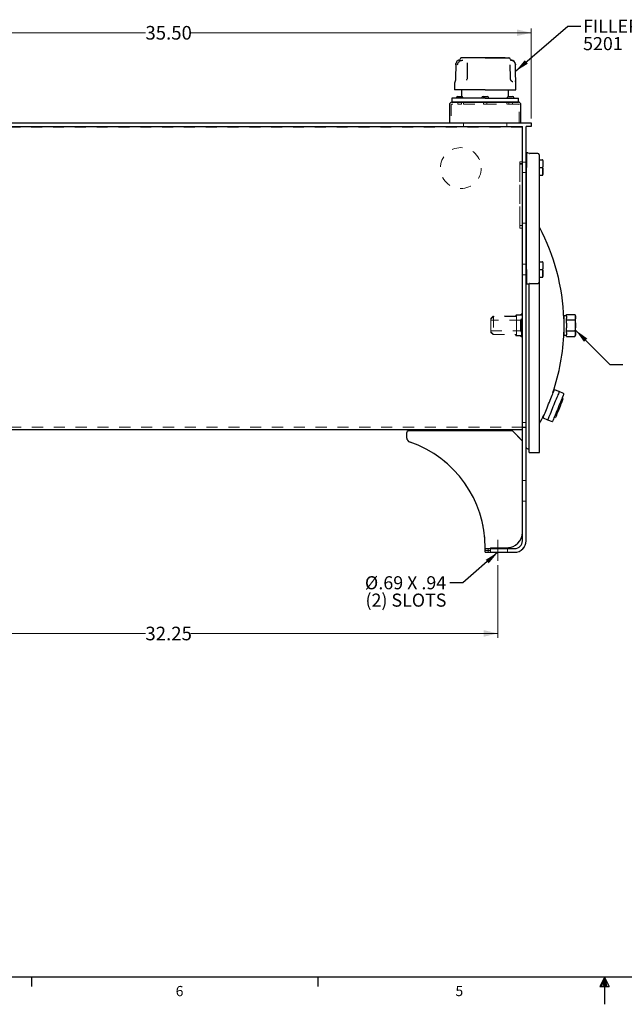
# Model space of a CAD drawing. Units: inches. Extents: x 0.3 to 21.8, y 0.2 to 16.9.
# Drawn here: x 5.7 to 11.2, y 0.2 to 9.2 of the extents above; entities that cross this region are included whole.
import ezdxf

# ---------------------------------------------------------------- set-up
doc = ezdxf.new("R2010")
doc.units = ezdxf.units.IN
doc.header["$MEASUREMENT"] = 0
doc.linetypes.add('CENTERX2', pattern=[0.8, 0.5, -0.1, 0.1, -0.1])
doc.linetypes.add('HIDDEN', pattern=[0.075, 0.05, -0.025])
doc.layers.add('98-ETCH', color=6, linetype='Continuous')
doc.layers.add('99-LASER', color=7, linetype='Continuous')
doc.styles.add('SLDTEXTSTYLE0', font='TXT', dxfattribs={"width": 0.75})
doc.styles.add('SLDTEXTSTYLE6', font='TXT', dxfattribs={"width": 0.694444})
doc.dimstyles.new('SLDDIMSTYLE0', dxfattribs={"dimtxt": 0.125, "dimasz": 0.13, "dimexe": 0, "dimexo": 0.0625, "dimgap": 0.03125, "dimtad": 0, "dimtih": 1, "dimtoh": 1, "dimlfac": 5.333333, "dimrnd": 1e-09, "dimzin": 4, "dimdsep": 46, "dimtxsty": 'SLDTEXTSTYLE0', "dimsah": 1, "dimcen": 0.09, "dimadec": 0, "dimazin": 1, "dimtfac": 1, "dimtofl": 0, "dimtmove": 0, "dimatfit": 3, "dimfxl": 1, "dimfrac": 2, "dimtolj": 1, "dimtzin": 12, "dimarcsym": 0})
doc.dimstyles.new('SLDDIMSTYLE2', dxfattribs={"dimtxt": 0.125, "dimasz": 0.13, "dimexe": 0, "dimexo": 0.0625, "dimgap": 0.03125, "dimtad": 0, "dimtih": 1, "dimtoh": 1, "dimlfac": 5.333333, "dimrnd": 1e-09, "dimzin": 12, "dimdsep": 46, "dimtxsty": 'SLDTEXTSTYLE0', "dimsah": 1, "dimcen": 0.09, "dimadec": 0, "dimazin": 3, "dimtfac": 1, "dimtofl": 0, "dimtmove": 0, "dimatfit": 3, "dimfxl": 1, "dimfrac": 2, "dimtolj": 1, "dimtzin": 12, "dimarcsym": 0})
doc.dimstyles.new('SLDDIMSTYLE3', dxfattribs={"dimtxt": 0.18, "dimasz": 0.13, "dimexe": 0, "dimexo": 0.0625, "dimgap": 0, "dimtad": 0, "dimtih": 1, "dimtoh": 1, "dimdec": 0, "dimrnd": 1e-09, "dimzin": 0, "dimdsep": 46, "dimtxsty": 'Standard', "dimsah": 1, "dimcen": 0.09, "dimadec": 0, "dimazin": 0, "dimtfac": 0.13, "dimtdec": 0, "dimtofl": 0, "dimtmove": 0, "dimatfit": 3, "dimfxl": 1, "dimfrac": 2, "dimtolj": 1, "dimtzin": 0, "dimarcsym": 0})

# ---------------------------------------------------------------- blocks, each defined once
blk = doc.blocks.new('_D')
at = {"color": 7, "linetype": 'Continuous', "lineweight": 18}
for p, q in [((3.6957, 8.2841), (3.6957, 9.1096)), ((3.6957, 9.0702), (6.816, 9.0702)), ((10.3519, 9.0702), (7.2316, 9.0702)), ((10.3519, 8.2841), (10.3519, 9.1096))]:
    blk.add_line(p, q, dxfattribs=at)
for points in [[(3.6957, 9.0702), (3.8257, 9.0402), (3.8257, 9.1002)], [(10.3519, 9.0702), (10.2219, 9.1002), (10.2219, 9.0402)]]:
    blk.add_solid(points, dxfattribs=at)
at = {"color": 7, "linetype": 'Continuous', "lineweight": 18, "insert": (6.816, 9.1322), "char_height": 0.125, "attachment_point": 1, "style": 'SLDTEXTSTYLE0'}
blk.add_mtext('35.50', dxfattribs=at)
blk = doc.blocks.new('_D_3')
at = {"color": 7, "linetype": 'Continuous', "lineweight": 18}
for p, q in [((4.0004, 4.1893), (4.0004, 3.5237)), ((10.0473, 4.1893), (10.0473, 3.5237)), ((4.0004, 3.563), (6.816, 3.563)), ((10.0473, 3.563), (7.2316, 3.563))]:
    blk.add_line(p, q, dxfattribs=at)
for points in [[(4.0004, 3.563), (4.1304, 3.533), (4.1304, 3.593)], [(10.0473, 3.563), (9.9173, 3.593), (9.9173, 3.533)]]:
    blk.add_solid(points, dxfattribs=at)
at = {"color": 7, "linetype": 'Continuous', "lineweight": 18, "insert": (6.816, 3.6249), "char_height": 0.125, "attachment_point": 1, "style": 'SLDTEXTSTYLE0'}
blk.add_mtext('32.25', dxfattribs=at)
blk = doc.blocks.new('SW_NOTE_3')
at = {"color": 0, "linetype": 'Continuous', "lineweight": 0, "char_height": 0.12, "attachment_point": 1, "style": 'SLDTEXTSTYLE0'}
for s, insert in [('FILLER BREATHER', (0.0208, 0.0587)), ('5201', (0.0208, -0.1006))]:
    blk.add_mtext(s, dxfattribs=dict(at, insert=insert))
blk = doc.blocks.new('SW_NOTE_5')
at = {"color": 0, "linetype": 'Continuous', "lineweight": 0, "char_height": 0.12, "attachment_point": 3}
for s, insert, style in [('%%c', (-0.6556, 0.0606), 'SLDTEXTSTYLE0'), ('.69 X .94', (-0.0322, 0.0606), 'SLDTEXTSTYLE6'), ('(2) SLOTS', (-0.0302, -0.0988), 'SLDTEXTSTYLE0')]:
    blk.add_mtext(s, dxfattribs=dict(at, insert=insert, style=style))

msp = doc.modelspace()

# ---------------------------------------------------------------- linework, layer by layer
at = {"color": 7, "linetype": 'HIDDEN', "lineweight": 18}
for p, q in [((9.618763, 8.40882), (9.618763, 8.244758)), ((9.625382, 8.432258), (10.234757, 8.432258)), ((10.234757, 8.415439), (9.625382, 8.415439)), ((9.680617, 8.432258), (9.680617, 8.415439)), ((9.680617, 8.432258), (9.680617, 8.415439)), ((9.680617, 8.415439), (9.71268, 8.415439)), ((9.680617, 8.415439), (9.71268, 8.415439)), ((9.712543, 8.432258), (9.680754, 8.432258)), ((9.712543, 8.432258), (9.680754, 8.432258)), ((9.71268, 8.415439), (9.71268, 8.432258)), ((9.71268, 8.415439), (9.71268, 8.432258)), ((9.730851, 8.432258), (10.128963, 8.432258)), ((9.730851, 8.432258), (9.730851, 8.415439)), ((9.730851, 8.415439), (10.128963, 8.415439)), ((9.914038, 8.432258), (9.946101, 8.432258)), ((9.946101, 8.432258), (9.914038, 8.432258)), ((9.914038, 8.432258), (9.914038, 8.415439)), ((9.914038, 8.432258), (9.914038, 8.415439)), ((9.914038, 8.415439), (9.946101, 8.415439)), ((9.914038, 8.415439), (9.946101, 8.415439)), ((9.946101, 8.415439), (9.946101, 8.432258)), ((9.946101, 8.415439), (9.946101, 8.432258)), ((10.129288, 8.415439), (10.129288, 8.432258)), ((10.147459, 8.432258), (10.147459, 8.415439)), ((10.147459, 8.432258), (10.147459, 8.415439)), ((10.147459, 8.415439), (10.179521, 8.415439)), ((10.147459, 8.415439), (10.179521, 8.415439)), ((10.147596, 8.432258), (10.179384, 8.432258)), ((10.147596, 8.432258), (10.179384, 8.432258)), ((10.179521, 8.415439), (10.179521, 8.432258)), ((10.179521, 8.415439), (10.179521, 8.432258)), ((10.241376, 8.244758), (10.241376, 8.40882)), ((10.305069, 8.244758), (3.742569, 8.244758)), ((9.601944, 8.244758), (10.258194, 8.244758)), ((9.618763, 8.244758), (10.241376, 8.244758)), ((9.731319, 8.244758), (9.731319, 8.211139)), ((9.7314, 8.244758), (10.128738, 8.244758)), ((10.128819, 8.211139), (10.128819, 8.244758)), ((10.351944, 8.244758), (10.305069, 8.244758)), ((10.351944, 8.211139), (10.351944, 8.244758)), ((10.271451, 8.211139), (3.776188, 8.211139)), ((10.269444, 8.204075), (3.778194, 8.204075)), ((9.7314, 8.211139), (10.128738, 8.211139)), ((10.269444, 7.870325), (10.269444, 8.204075)), ((10.271451, 5.615801), (10.271451, 8.211139)), ((10.271451, 4.41132), (10.271451, 8.211139)), ((10.305069, 8.211139), (10.351944, 8.211139)), ((10.305069, 4.41132), (10.305069, 8.211139)), ((10.246944, 7.888137), (10.269369, 7.888137)), ((10.246944, 7.876887), (10.246944, 7.888137)), ((10.246944, 7.888137), (10.246944, 7.876887)), ((10.246944, 7.876887), (10.246944, 7.888137)), ((10.246944, 7.888137), (10.246944, 7.876887)), ((10.246944, 7.876887), (10.246944, 7.290012)), ((10.246944, 7.8647), (10.246944, 7.876887)), ((10.246944, 7.870325), (10.269444, 7.870325)), ((10.246944, 7.8647), (10.246944, 7.870325)), ((10.246944, 7.8647), (10.269369, 7.8647)), ((10.246944, 7.3022), (10.246944, 7.8647)), ((10.269369, 7.888137), (10.269369, 7.876887)), ((10.269369, 7.876887), (10.269369, 7.888137)), ((10.269369, 7.888137), (10.269369, 7.876887)), ((10.269369, 7.876887), (10.269369, 7.888137)), ((10.269369, 7.876887), (10.269369, 7.290012)), ((10.269369, 7.876887), (10.269369, 7.8647)), ((10.305069, 7.884889), (10.271451, 7.884889)), ((10.271451, 7.787471), (10.271451, 7.884806)), ((10.305069, 7.787471), (10.305069, 7.884806)), ((10.271451, 7.787389), (10.305069, 7.787389)), ((10.305069, 7.324264), (10.271451, 7.324264)), ((10.271451, 5.4614), (10.271451, 7.323938)), ((10.305069, 5.452876), (10.305069, 7.324264)), ((10.246944, 7.290012), (10.246944, 7.3022)), ((10.246944, 7.3022), (10.269369, 7.3022)), ((10.246944, 7.278762), (10.246944, 7.290012)), ((10.246944, 7.290012), (10.246944, 7.278762)), ((10.246944, 7.278762), (10.246944, 7.290012)), ((10.246944, 7.290012), (10.246944, 7.278762)), ((10.269369, 7.278762), (10.246944, 7.278762)), ((10.269369, 7.3022), (10.269369, 7.290012)), ((10.269444, 7.3022), (10.269369, 7.3022)), ((10.269369, 7.290012), (10.269369, 7.278762)), ((10.269369, 7.278762), (10.269369, 7.290012)), ((10.269369, 7.290012), (10.269369, 7.278762)), ((10.269369, 7.278762), (10.269369, 7.290012)), ((10.269444, 6.506262), (10.269444, 7.3022)), ((10.305069, 6.947389), (10.271451, 6.947389)), ((10.271451, 6.849971), (10.271451, 6.947306)), ((10.305069, 6.849971), (10.305069, 6.947306)), ((10.271451, 6.849889), (10.305069, 6.849889)), ((10.003194, 6.471575), (9.982569, 6.45095)), ((10.006476, 6.468795), (9.982569, 6.444889)), ((9.982569, 6.45095), (9.982569, 6.443797)), ((9.982569, 6.443797), (9.982569, 6.444889)), ((9.982569, 6.32973), (9.982569, 6.443797)), ((9.982569, 6.443797), (9.982569, 6.32973)), ((9.982569, 6.443797), (9.982569, 6.435285)), ((9.982569, 6.435285), (9.982569, 6.436564)), ((10.252682, 6.436564), (9.982569, 6.436564)), ((9.982569, 6.338242), (9.982569, 6.435285)), ((9.982569, 6.435285), (9.982569, 6.338242)), ((9.982569, 6.435285), (9.982569, 6.338242)), ((10.205694, 6.471575), (10.003194, 6.471575)), ((10.006476, 6.468795), (10.006476, 6.304733)), ((10.213194, 6.468795), (10.006476, 6.468795)), ((10.211319, 6.478137), (10.211319, 6.4772)), ((10.246944, 6.483762), (10.216944, 6.483762)), ((10.216944, 6.476764), (10.216944, 6.296764)), ((10.216944, 6.300983), (10.216944, 6.472545)), ((10.260069, 6.480514), (10.220694, 6.480514)), ((10.263819, 6.447701), (10.252682, 6.436564)), ((10.252682, 6.436564), (10.252682, 6.336964)), ((10.263819, 6.296764), (10.263819, 6.476764)), ((10.263819, 6.447367), (10.263819, 6.32616)), ((9.982569, 6.338242), (9.982569, 6.336964)), ((9.982569, 6.338242), (9.982569, 6.32973)), ((9.982569, 6.336964), (10.252682, 6.336964)), ((9.982569, 6.32973), (9.982569, 6.328639)), ((9.982569, 6.32973), (9.982569, 6.32345)), ((9.982569, 6.328639), (10.006476, 6.304733)), ((9.982569, 6.32345), (10.003194, 6.302825)), ((10.252682, 6.336964), (10.263819, 6.325826)), ((10.003194, 6.302825), (10.205694, 6.302825)), ((10.006476, 6.304733), (10.213194, 6.304733)), ((10.211319, 6.2972), (10.211319, 6.296262)), ((10.216944, 6.290637), (10.246944, 6.290637)), ((10.220694, 6.293014), (10.260069, 6.293014)), ((10.269444, 5.455325), (10.269444, 6.268137)), ((10.271451, 5.523151), (10.271451, 5.615801)), ((10.271451, 5.545555), (10.271451, 5.615801)), ((10.271451, 5.615801), (10.271451, 5.545555)), ((10.271451, 5.615801), (10.271451, 5.523151)), ((10.271451, 5.4614), (10.271451, 5.545555)), ((10.271451, 5.432565), (10.271451, 5.523151)), ((3.776188, 5.454902), (10.271451, 5.454902)), ((3.778194, 5.455325), (10.269444, 5.455325)), ((10.175371, 5.421227), (9.232701, 5.421227)), ((10.179348, 5.41958), (10.269803, 5.329125)), ((10.271451, 5.498014), (10.305069, 5.498014)), ((10.271451, 5.492389), (10.271451, 5.498014)), ((10.271451, 5.498014), (10.271451, 5.489675)), ((10.271451, 5.489675), (10.271451, 5.498014)), ((10.271451, 5.498014), (10.271451, 5.492389)), ((10.271451, 5.492389), (10.271451, 5.475356)), ((10.271451, 5.47529), (10.271451, 5.492389)), ((10.271451, 5.475069), (10.271451, 5.489675)), ((10.271451, 5.457759), (10.271451, 5.475356)), ((10.271451, 5.47529), (10.271451, 5.457725)), ((10.271451, 5.475069), (10.271451, 5.472158)), ((10.271451, 5.472158), (10.271451, 5.475069)), ((10.271451, 5.455408), (10.271451, 5.472158)), ((10.271451, 5.4614), (10.271451, 5.452876)), ((10.271451, 5.452944), (10.271451, 5.4614)), ((10.271451, 5.457759), (10.271451, 5.4614)), ((10.271451, 5.4614), (10.271451, 5.457725)), ((10.271451, 5.457759), (10.271451, 5.452857)), ((10.271451, 5.455408), (10.271451, 5.457759)), ((10.271451, 5.457725), (10.271451, 5.455408)), ((10.271451, 5.457725), (10.271451, 5.45279)), ((10.271451, 5.454969), (10.271451, 5.455408)), ((10.271451, 5.451139), (10.271451, 5.455408)), ((10.271451, 5.451139), (10.271451, 5.454969)), ((10.271451, 5.454969), (10.271451, 5.454902)), ((10.271451, 5.452856), (10.305069, 5.452856)), ((10.271451, 5.45279), (10.305069, 5.45279)), ((10.271451, 5.451139), (10.305069, 5.451139)), ((10.271451, 5.432565), (10.271451, 5.432477)), ((10.305069, 5.498014), (10.305069, 5.492389)), ((10.305069, 5.489675), (10.305069, 5.498014)), ((10.305069, 5.498014), (10.305069, 5.489675)), ((10.305069, 5.492389), (10.305069, 5.498014)), ((10.305069, 5.475356), (10.305069, 5.492389)), ((10.305069, 5.492389), (10.305069, 5.47529)), ((10.305069, 5.489675), (10.305069, 5.475069)), ((10.305069, 5.475356), (10.305069, 5.452944)), ((10.305069, 5.452876), (10.305069, 5.47529)), ((10.305069, 5.472158), (10.305069, 5.475069)), ((10.305069, 5.475069), (10.305069, 5.472158)), ((10.305069, 5.472158), (10.305069, 5.451139)), ((9.210201, 5.398727), (9.210201, 5.361442)), ((10.271451, 4.489352), (10.271451, 5.325147)), ((10.305069, 4.963639), (10.271451, 4.963639)), ((10.305069, 4.963639), (10.271451, 4.963639)), ((10.271451, 4.776223), (10.271451, 4.963554)), ((10.271451, 4.776223), (10.271451, 4.963554)), ((10.305069, 4.776223), (10.305069, 4.963554)), ((10.305069, 4.776223), (10.305069, 4.963554)), ((10.271451, 4.776139), (10.305069, 4.776139)), ((10.271451, 4.776139), (10.305069, 4.776139)), ((9.952569, 4.341008), (9.930069, 4.341008)), ((9.930069, 4.341008), (9.930069, 4.307389)), ((9.930069, 4.341008), (9.952569, 4.341008)), ((9.930069, 4.341008), (10.201138, 4.341008)), ((9.931701, 4.329977), (9.931701, 4.348727)), ((9.931701, 4.329977), (9.931701, 4.341008)), ((9.980694, 4.341008), (9.952569, 4.341008)), ((9.959132, 4.341008), (9.959132, 4.307389)), ((9.959132, 4.341008), (9.959132, 4.307389)), ((10.023819, 4.341008), (9.959486, 4.341008)), ((10.023819, 4.341008), (9.959486, 4.341008)), ((9.978576, 4.348727), (9.978576, 4.329977)), ((9.978576, 4.348727), (10.130826, 4.348727)), ((9.978576, 4.341008), (9.978576, 4.329977)), ((9.980694, 4.341008), (9.980694, 4.307389)), ((10.023819, 4.341008), (10.070694, 4.341008)), ((10.070694, 4.341008), (10.135028, 4.341008)), ((10.070694, 4.341008), (10.135028, 4.341008)), ((10.135382, 4.307389), (10.135382, 4.341008)), ((10.135382, 4.307389), (10.135382, 4.341008)), ((9.930069, 4.307389), (9.952569, 4.307389)), ((9.952569, 4.307389), (9.930069, 4.307389)), ((9.930069, 4.307389), (10.201138, 4.307389)), ((9.972951, 4.324352), (9.937326, 4.324352)), ((9.980694, 4.307389), (9.952569, 4.307389)), ((10.023819, 4.307389), (9.959486, 4.307389)), ((10.023819, 4.307389), (9.959486, 4.307389)), ((10.070694, 4.307389), (10.023819, 4.307389)), ((10.070694, 4.307389), (10.135028, 4.307389)), ((10.070694, 4.307389), (10.135028, 4.307389))]:
    msp.add_line(p, q, dxfattribs=at)
at = {"color": 7, "linetype": 'CENTERX2', "lineweight": 18}
msp.add_line((10.047257, 4.419748), (10.047257, 4.228649), dxfattribs=at)
at = {"color": 7, "linetype": 'HIDDEN', "lineweight": 18}
msp.add_circle((9.706944, 7.829075), 0.1875, dxfattribs=at)
msp.add_circle((9.706944, 7.829075), 0.1875, dxfattribs=at)
for centre, radius, start, end in [((9.625382, 8.40882), 0.006619, 90, 180), ((10.234757, 8.40882), 0.006619, 0, 90), ((10.246944, 6.506262), 0.0225, 270, 0), ((10.246944, 6.506262), 0.0225, 270, 0), ((10.205694, 6.4772), 0.005625, 270, 0), ((10.205694, 6.4772), 0.005625, 270, 0), ((10.216944, 6.478137), 0.005625, 90, 180), ((10.216944, 6.478137), 0.005625, 90, 180), ((10.213194, 6.472545), 0.00375, 270, 0), ((10.220694, 6.476764), 0.00375, 90, 180), ((10.260069, 6.476764), 0.00375, 0, 90), ((10.205694, 6.2972), 0.005625, 0, 90), ((10.205694, 6.2972), 0.005625, 0, 90), ((10.216944, 6.296262), 0.005625, 180, 270), ((10.216944, 6.296262), 0.005625, 180, 270), ((10.213194, 6.300983), 0.00375, 0, 90), ((10.220694, 6.296764), 0.00375, 180, 270), ((10.246944, 6.268137), 0.0225, 0, 90), ((10.246944, 6.268137), 0.0225, 0, 90), ((10.260069, 6.296764), 0.00375, 270, 0), ((9.232701, 5.398727), 0.0225, 90, 180), ((10.175371, 5.415602), 0.005625, 45, 90), ((9.257076, 5.361442), 0.046875, 180, 250.9352697), ((10.265826, 5.325147), 0.005625, 0, 45), ((8.90709, 4.348727), 1.024611, 0, 70.9352697), ((10.130826, 4.489352), 0.140625, 270, 0), ((10.201138, 4.41132), 0.070313, 270, 0), ((10.201138, 4.41132), 0.103931, 270, 0), ((9.937326, 4.329977), 0.005625, 180, 270), ((9.937326, 4.329977), 0.005625, 180, 270), ((9.972951, 4.329977), 0.005625, 270, 0), ((9.972951, 4.329977), 0.005625, 270, 0)]:
    msp.add_arc(centre, radius, start, end, dxfattribs=at)
at = {"layer": '98-ETCH'}
for p, q in [((21.52288, 0.410601), (0.52288, 0.410601)), ((5.77288, 0.410601), (5.77288, 0.325802)), ((8.39788, 0.410601), (8.39788, 0.325802)), ((11.02288, 0.410601), (10.980905, 0.324981)), ((11.02288, 0.410601), (10.98907, 0.324981)), ((11.02288, 0.410601), (11.008552, 0.324981)), ((11.02288, 0.410601), (11.02288, 0.162905)), ((11.02288, 0.410601), (11.066996, 0.324981)), ((11.02288, 0.410601), (11.045956, 0.324981)), ((11.02288, 0.410601), (11.035826, 0.324981)), ((10.980905, 0.324981), (11.066996, 0.324981))]:
    msp.add_line(p, q, dxfattribs=at)
at = {"layer": '99-LASER'}
for p, q in [((9.659987, 8.775744), (9.65957, 8.656847)), ((9.660161, 8.775752), (9.661727, 8.788496)), ((9.700944, 8.827826), (9.700944, 8.827451)), ((9.930069, 8.838701), (9.711819, 8.838701)), ((9.742355, 8.838701), (9.742355, 8.842826)), ((9.742355, 8.842826), (9.745769, 8.842826)), ((9.745769, 8.838701), (9.745769, 8.842826)), ((9.745769, 8.842826), (9.749566, 8.842826)), ((9.749566, 8.838701), (9.749566, 8.842826)), ((9.749566, 8.842826), (9.755947, 8.842826)), ((9.755947, 8.838701), (9.755947, 8.842826)), ((9.755947, 8.842826), (9.758207, 8.842826)), ((9.758207, 8.838701), (9.758207, 8.842826)), ((9.758207, 8.842826), (9.76762, 8.842826)), ((9.765998, 8.775733), (9.765956, 8.656836)), ((9.76762, 8.838701), (9.76762, 8.842826)), ((9.76762, 8.842826), (9.771009, 8.842826)), ((9.771009, 8.838701), (9.771009, 8.842826)), ((9.771009, 8.842826), (9.780037, 8.842826)), ((9.780037, 8.838701), (9.780037, 8.842826)), ((9.780037, 8.842826), (9.783054, 8.842826)), ((9.783054, 8.838701), (9.783054, 8.842826)), ((9.783054, 8.842826), (9.819218, 8.842826)), ((9.819218, 8.838701), (9.819218, 8.842826)), ((9.819218, 8.842826), (9.826815, 8.842826)), ((9.826815, 8.838701), (9.826815, 8.842826)), ((9.826815, 8.842826), (9.829388, 8.842826)), ((9.829388, 8.838701), (9.829388, 8.842826)), ((9.829388, 8.842826), (9.833604, 8.842826)), ((9.833604, 8.838701), (9.833604, 8.842826)), ((9.833604, 8.842826), (9.851016, 8.842826)), ((9.851016, 8.838701), (9.851016, 8.842826)), ((9.851016, 8.842826), (9.851139, 8.842826)), ((9.851139, 8.838701), (9.851139, 8.842826)), ((9.851139, 8.842826), (9.852802, 8.842826)), ((9.852802, 8.838701), (9.852802, 8.842826)), ((9.852802, 8.842826), (9.855173, 8.842826)), ((9.855173, 8.838701), (9.855173, 8.842826)), ((9.855173, 8.842826), (9.858667, 8.842826)), ((9.858667, 8.838701), (9.858667, 8.842826)), ((9.858667, 8.842826), (9.877139, 8.842826)), ((9.877139, 8.838701), (9.877139, 8.842826)), ((9.877139, 8.842826), (9.893775, 8.842826)), ((9.893775, 8.838701), (9.893775, 8.842826)), ((9.893775, 8.842826), (9.894148, 8.842826)), ((9.894148, 8.838701), (9.894148, 8.842826)), ((9.894148, 8.842826), (9.899806, 8.842826)), ((9.899806, 8.838701), (9.899806, 8.842826)), ((9.899806, 8.842826), (9.920301, 8.842826)), ((9.920301, 8.838701), (9.920301, 8.842826)), ((9.920301, 8.842826), (9.925234, 8.842826)), ((9.925234, 8.838701), (9.925234, 8.842826)), ((9.925234, 8.842826), (9.930015, 8.842826)), ((9.930015, 8.838701), (9.930015, 8.842826)), ((9.930015, 8.842826), (9.956023, 8.842826)), ((9.930069, 8.838701), (10.148319, 8.838701)), ((9.956023, 8.842826), (9.963688, 8.842826)), ((9.963609, 8.838701), (9.963609, 8.842826)), ((9.963609, 8.842826), (9.974488, 8.842826)), ((9.974488, 8.838701), (9.974488, 8.842826)), ((9.974488, 8.842826), (9.977632, 8.842826)), ((9.977632, 8.838701), (9.977632, 8.842826)), ((9.977632, 8.842826), (9.984966, 8.842826)), ((9.984966, 8.838701), (9.984966, 8.842826)), ((9.984966, 8.842826), (9.989157, 8.842826)), ((9.989157, 8.838701), (9.989157, 8.842826)), ((9.989157, 8.842826), (9.996492, 8.842826)), ((9.996492, 8.838701), (9.996492, 8.842826)), ((9.996492, 8.842826), (9.999635, 8.842826)), ((9.999635, 8.838701), (9.999635, 8.842826)), ((9.999635, 8.842826), (9.999912, 8.842826)), ((9.999912, 8.838701), (9.999912, 8.842826)), ((9.999912, 8.842826), (10.000487, 8.842826)), ((10.000487, 8.838701), (10.000487, 8.842826)), ((10.000487, 8.842826), (10.009843, 8.842826)), ((10.009843, 8.838701), (10.009843, 8.842826)), ((10.009843, 8.842826), (10.012735, 8.842826)), ((10.012735, 8.838701), (10.012735, 8.842826)), ((10.012735, 8.842826), (10.019943, 8.842826)), ((10.019943, 8.838701), (10.019943, 8.842826)), ((10.019943, 8.842826), (10.026229, 8.842826)), ((10.026229, 8.838701), (10.026229, 8.842826)), ((10.026229, 8.842826), (10.02912, 8.842826)), ((10.02912, 8.838701), (10.02912, 8.842826)), ((10.02912, 8.842826), (10.037977, 8.842826)), ((10.037977, 8.838701), (10.037977, 8.842826)), ((10.037977, 8.842826), (10.040542, 8.842826)), ((10.040542, 8.838701), (10.040542, 8.842826)), ((10.040542, 8.842826), (10.051228, 8.842826)), ((10.051228, 8.838701), (10.051228, 8.842826)), ((10.051228, 8.842826), (10.055075, 8.842826)), ((10.055075, 8.838701), (10.055075, 8.842826)), ((10.055075, 8.842826), (10.060953, 8.842826)), ((10.060953, 8.838701), (10.060953, 8.842826)), ((10.060953, 8.842826), (10.063263, 8.842826)), ((10.063263, 8.838701), (10.063263, 8.842826)), ((10.063263, 8.842826), (10.074532, 8.842826)), ((10.074532, 8.838701), (10.074532, 8.842826)), ((10.074532, 8.842826), (10.076567, 8.842826)), ((10.076567, 8.838701), (10.076567, 8.842826)), ((10.076567, 8.842826), (10.077205, 8.842826)), ((10.077205, 8.838701), (10.077205, 8.842826)), ((10.077205, 8.842826), (10.080773, 8.842826)), ((10.080773, 8.838701), (10.080773, 8.842826)), ((10.080773, 8.842826), (10.083938, 8.842826)), ((10.083938, 8.838701), (10.083938, 8.842826)), ((10.083938, 8.842826), (10.087622, 8.842826)), ((10.087622, 8.838701), (10.087622, 8.842826)), ((10.087622, 8.842826), (10.089983, 8.842826)), ((10.089983, 8.838701), (10.089983, 8.842826)), ((10.089983, 8.842826), (10.091942, 8.842826)), ((10.091942, 8.838701), (10.091942, 8.842826)), ((10.091942, 8.842826), (10.094016, 8.842826)), ((10.094016, 8.838701), (10.094016, 8.842826)), ((10.094016, 8.842826), (10.094651, 8.842826)), ((10.094651, 8.838701), (10.094651, 8.842826)), ((10.094651, 8.842826), (10.103969, 8.842826)), ((10.103969, 8.838701), (10.103969, 8.842826)), ((10.103969, 8.842826), (10.105266, 8.842826)), ((10.105266, 8.838701), (10.105266, 8.842826)), ((10.105266, 8.842826), (10.107859, 8.842826)), ((10.107859, 8.838701), (10.107859, 8.842826)), ((10.107859, 8.842826), (10.109155, 8.842826)), ((10.109155, 8.838701), (10.109155, 8.842826)), ((10.109155, 8.842826), (10.110679, 8.842826)), ((10.110679, 8.838701), (10.110679, 8.842826)), ((10.110679, 8.842826), (10.112406, 8.842826)), ((10.112406, 8.838701), (10.112406, 8.842826)), ((10.112406, 8.842826), (10.113445, 8.842826)), ((10.113445, 8.838701), (10.113445, 8.842826)), ((10.113445, 8.842826), (10.113916, 8.842826)), ((10.113916, 8.838701), (10.113916, 8.842826)), ((10.113916, 8.842826), (10.114438, 8.842826)), ((10.114438, 8.838701), (10.114438, 8.842826)), ((10.159194, 8.827451), (10.159194, 8.827826)), ((10.160992, 8.656842), (10.160748, 8.775738)), ((10.210054, 8.546764), (10.209055, 8.775752)), ((9.650375, 8.613223), (9.650085, 8.546764)), ((9.930069, 8.546764), (9.650085, 8.546764)), ((9.677898, 8.486951), (9.678494, 8.486951)), ((9.678494, 8.486951), (9.691961, 8.486951)), ((9.691961, 8.486951), (9.701336, 8.486951)), ((9.701336, 8.486951), (9.714803, 8.486951)), ((9.714803, 8.486951), (9.715399, 8.486951)), ((9.714857, 8.546764), (9.714857, 8.486951)), ((9.911319, 8.486951), (9.911915, 8.486951)), ((9.911915, 8.486951), (9.925382, 8.486951)), ((9.925382, 8.486951), (9.934757, 8.486951)), ((9.930069, 8.546764), (10.210054, 8.546764)), ((9.934757, 8.486951), (9.948224, 8.486951)), ((9.948224, 8.486951), (9.948819, 8.486951)), ((10.14474, 8.486951), (10.145336, 8.486951)), ((10.145282, 8.486951), (10.145282, 8.546764)), ((10.145336, 8.486951), (10.158803, 8.486951)), ((10.158803, 8.486951), (10.168178, 8.486951)), ((10.168178, 8.486951), (10.181645, 8.486951)), ((10.181645, 8.486951), (10.18224, 8.486951)), ((9.601944, 8.40882), (9.601944, 8.244758)), ((9.625382, 8.468951), (9.625382, 8.459989)), ((9.930069, 8.468951), (9.625382, 8.468951)), ((9.625382, 8.459989), (9.625382, 8.448364)), ((9.625382, 8.448364), (9.625382, 8.443883)), ((9.625382, 8.443883), (9.625382, 8.432258)), ((9.625382, 8.432258), (10.234757, 8.432258)), ((10.234757, 8.432258), (9.625382, 8.432258)), ((9.666461, 8.475514), (9.666461, 8.468951)), ((9.726836, 8.468951), (9.726836, 8.475514)), ((9.899882, 8.475514), (9.899882, 8.468951)), ((9.930069, 8.468951), (10.234757, 8.468951)), ((9.960257, 8.468951), (9.960257, 8.475514)), ((10.133303, 8.475514), (10.133303, 8.468951)), ((10.193678, 8.468951), (10.193678, 8.475514)), ((10.234757, 8.459989), (10.234757, 8.468951)), ((10.234757, 8.448364), (10.234757, 8.459989)), ((10.234757, 8.443883), (10.234757, 8.448364)), ((10.234757, 8.443883), (10.234757, 8.432258)), ((10.258194, 8.244758), (10.258194, 8.40882)), ((3.742569, 8.244758), (10.305069, 8.244758)), ((10.305069, 8.244758), (10.351944, 8.244758)), ((10.351944, 8.244758), (10.351944, 8.211139)), ((3.776188, 8.211139), (10.271451, 8.211139)), ((10.271451, 4.41132), (10.271451, 8.211139)), ((10.305069, 4.41132), (10.305069, 8.211139)), ((10.351944, 8.211139), (10.305069, 8.211139)), ((10.320069, 7.967914), (10.310695, 7.967914)), ((10.310695, 7.967914), (10.310695, 7.836139)), ((10.335611, 7.962855), (10.323278, 7.967348)), ((10.413407, 7.962289), (10.338819, 7.962289)), ((10.424657, 7.951039), (10.424657, 7.836139)), ((10.424908, 7.906451), (10.424657, 7.905514)), ((10.427823, 7.906451), (10.457116, 7.906451)), ((10.310695, 6.898639), (10.310695, 7.836139)), ((10.424657, 7.836139), (10.424657, 6.898639)), ((10.427823, 7.836139), (10.457116, 7.836139)), ((10.427823, 7.765826), (10.457116, 7.765826)), ((10.460031, 7.765826), (10.460282, 7.766764)), ((10.460282, 7.766764), (10.460282, 7.836139)), ((10.310695, 7.511821), (10.308414, 7.510696)), ((10.428069, 7.552732), (10.424657, 7.552732)), ((10.428069, 6.968951), (10.428069, 7.552732)), ((10.424908, 6.968951), (10.424657, 6.968014)), ((10.427823, 6.968951), (10.457116, 6.968951)), ((10.310695, 6.898639), (10.310695, 6.766864)), ((10.424657, 6.898639), (10.424657, 6.783739)), ((10.427823, 6.898639), (10.457116, 6.898639)), ((10.460282, 6.829264), (10.460282, 6.898639)), ((10.323278, 6.76743), (10.335611, 6.771923)), ((10.334319, 6.570093), (10.334319, 6.771452)), ((10.338819, 6.772489), (10.413407, 6.772489)), ((10.427823, 6.828326), (10.457116, 6.828326)), ((10.428069, 6.570093), (10.428069, 6.828815)), ((10.460031, 6.828326), (10.460282, 6.829264)), ((10.310695, 6.766864), (10.320069, 6.766864)), ((10.334319, 5.220795), (10.334319, 6.570093)), ((10.428069, 5.220795), (10.428069, 6.570093)), ((10.675937, 6.476201), (10.65175, 6.476201)), ((10.65175, 6.476201), (10.65175, 6.297326)), ((10.675937, 6.487223), (10.751416, 6.487223)), ((10.675937, 6.472477), (10.675937, 6.487223)), ((10.675937, 6.472477), (10.675937, 6.451739)), ((10.675937, 6.436993), (10.675937, 6.451739)), ((10.675937, 6.407502), (10.675937, 6.436993)), ((10.675937, 6.436993), (10.751416, 6.436993)), ((10.759187, 6.473764), (10.751416, 6.487223)), ((10.759187, 6.462108), (10.759187, 6.473764)), ((10.759187, 6.386764), (10.759187, 6.462108)), ((10.675937, 6.407502), (10.675937, 6.366026)), ((10.675937, 6.336534), (10.675937, 6.366026)), ((10.675937, 6.336534), (10.751416, 6.336534)), ((10.675937, 6.321789), (10.675937, 6.336534)), ((10.675937, 6.321789), (10.675937, 6.301051)), ((10.759187, 6.31142), (10.759187, 6.386764)), ((10.65175, 6.297326), (10.675937, 6.297326)), ((10.675937, 6.286305), (10.675937, 6.301051)), ((10.675937, 6.286305), (10.751416, 6.286305)), ((10.751416, 6.286305), (10.759187, 6.299764)), ((10.759187, 6.299764), (10.759187, 6.31142)), ((10.609046, 5.780525), (10.567233, 5.795069)), ((10.64911, 5.761689), (10.609046, 5.780525)), ((10.554031, 5.769746), (10.550917, 5.771016)), ((10.645174, 5.715175), (10.634682, 5.71924)), ((10.462806, 5.538922), (10.502869, 5.520087)), ((10.46833, 5.567375), (10.471072, 5.566257)), ((10.502869, 5.520087), (10.544682, 5.505542)), ((10.564046, 5.545979), (10.574389, 5.54155)), ((3.776188, 5.432477), (10.271451, 5.432477)), ((10.175371, 5.421227), (9.232701, 5.421227)), ((10.269803, 5.329125), (10.179348, 5.41958)), ((9.210201, 5.398727), (9.210201, 5.361442)), ((10.308414, 5.262832), (10.334319, 5.250045)), ((10.334319, 5.220795), (10.428069, 5.220795)), ((9.930069, 4.307389), (9.930069, 4.341008)), ((9.930069, 4.341008), (10.201138, 4.341008)), ((9.931701, 4.341008), (9.931701, 4.348727)), ((9.978576, 4.348727), (10.130826, 4.348727)), ((9.978576, 4.348727), (9.978576, 4.341008)), ((9.930069, 4.307389), (10.201138, 4.307389))]:
    msp.add_line(p, q, dxfattribs=at)
at = {"layer": '99-LASER', "flags": 128}
for points in [[(10.310695, 7.907076), (10.308744, 7.908084), (10.305069, 7.90901)], [(10.305069, 7.763268), (10.308744, 7.764193), (10.310695, 7.765201)], [(10.310695, 6.969576), (10.308744, 6.970584), (10.305069, 6.97151)], [(10.305069, 6.825768), (10.308744, 6.826693), (10.310695, 6.827701)], [(10.461398, 5.542529), (10.461416, 5.542574), (10.462105, 5.544264), (10.463776, 5.548362), (10.466396, 5.554789), (10.469915, 5.563419), (10.474263, 5.574085), (10.479356, 5.586579), (10.485096, 5.600658), (10.49137, 5.616047), (10.498056, 5.632448), (10.505025, 5.649541), (10.51214, 5.666993), (10.519263, 5.684464), (10.526255, 5.701616), (10.532981, 5.718113), (10.539309, 5.733634), (10.545116, 5.747878), (10.550289, 5.760568), (10.554728, 5.771456), (10.558346, 5.78033), (10.561073, 5.787018), (10.562854, 5.791389), (10.563658, 5.793359), (10.563705, 5.793475)], [(10.609046, 5.780525), (10.609045, 5.780522), (10.608503, 5.779193), (10.606983, 5.775464), (10.604512, 5.769403), (10.601136, 5.761124), (10.59692, 5.75078), (10.591939, 5.738564), (10.586289, 5.724705), (10.580074, 5.709459), (10.573409, 5.693112), (10.566419, 5.675967), (10.559235, 5.658344), (10.551989, 5.640572), (10.544818, 5.62298), (10.537853, 5.605898), (10.531227, 5.589643), (10.52506, 5.574518), (10.51947, 5.560805), (10.514559, 5.548759), (10.510419, 5.538605), (10.507127, 5.530531), (10.504746, 5.524689), (10.503318, 5.521187), (10.502869, 5.520087)], [(10.650518, 5.758082), (10.65047, 5.757967), (10.649667, 5.755997), (10.647885, 5.751626), (10.645159, 5.744938), (10.641541, 5.736064), (10.637102, 5.725176), (10.631929, 5.712486), (10.626121, 5.698242), (10.619794, 5.68272), (10.613068, 5.666223), (10.606076, 5.649072), (10.598953, 5.6316), (10.591838, 5.614148), (10.584869, 5.597056), (10.578183, 5.580655), (10.571909, 5.565265), (10.566169, 5.551187), (10.561076, 5.538693), (10.556727, 5.528027), (10.553209, 5.519397), (10.550589, 5.51297), (10.548918, 5.508872), (10.548229, 5.507182), (10.548211, 5.507137)], [(10.645174, 5.715175), (10.645166, 5.715156), (10.64453, 5.713596), (10.642894, 5.709584), (10.640306, 5.703236), (10.63684, 5.694733), (10.632595, 5.684321), (10.627694, 5.6723), (10.622278, 5.659014), (10.616502, 5.644847), (10.610533, 5.630205), (10.604542, 5.615511), (10.598702, 5.601186), (10.593181, 5.587643), (10.588137, 5.575271), (10.583716, 5.564427), (10.580045, 5.555422), (10.577229, 5.548515), (10.57535, 5.543906), (10.574461, 5.541726), (10.574389, 5.54155)]]:
    msp.add_lwpolyline(points, dxfattribs=at)
at = {"layer": '99-LASER'}
for centre, radius, start, end in [((9.696271, 8.775555), 0.045188, 92.2917284, 93.3495926), ((9.694194, 8.827451), 0.00675, 272.2917284, 0), ((9.711819, 8.827826), 0.010875, 90, 180), ((10.148319, 8.827826), 0.010875, 0, 90), ((10.165944, 8.827451), 0.00675, 180, 267.7082716), ((10.163868, 8.775555), 0.045188, 0.25, 87.7082716), ((9.677898, 8.475514), 0.011437, 90, 180), ((9.715398, 8.475514), 0.011437, 0, 90), ((9.911319, 8.475514), 0.011438, 90, 180), ((9.948819, 8.475514), 0.011438, 0, 90), ((10.14474, 8.475514), 0.011437, 90, 180), ((10.18224, 8.475514), 0.011437, 0, 90), ((9.625382, 8.40882), 0.023438, 90, 180), ((10.234757, 8.40882), 0.023438, 0, 90), ((10.320069, 7.958539), 0.009375, 69.9840404, 90), ((10.338819, 7.971664), 0.009375, 249.9840404, 270), ((10.413407, 7.951039), 0.01125, 0, 90), ((10.311069, 7.505315), 0.006, 116.2704739, 180), ((8.740251, 6.386764), 1.9125, 1.8540105, 28.0521879), ((10.338819, 6.763114), 0.009375, 90, 110.0159596), ((10.413407, 6.783739), 0.01125, 270, 0), ((10.320069, 6.776239), 0.009375, 270, 290.0159596), ((8.740251, 6.386764), 1.9125, 341.2185282, 358.1459895), ((10.566309, 5.792413), 0.002813, 70.82, 157.82), ((10.647913, 5.759144), 0.002813, 337.82, 64.82), ((8.740251, 6.386764), 1.9125, 331.9478121, 334.6314927), ((10.464002, 5.541467), 0.002813, 157.82, 244.82), ((10.545606, 5.508199), 0.002813, 250.82, 337.82), ((9.232701, 5.398727), 0.0225, 90, 180), ((10.175371, 5.415602), 0.005625, 45, 90), ((9.257076, 5.361442), 0.046875, 180, 250.9352697), ((10.265826, 5.325147), 0.005625, 0, 45), ((8.90709, 4.348727), 1.024611, 0, 70.9352697), ((10.311069, 5.268212), 0.006, 180, 243.7295261), ((10.130826, 4.489352), 0.140625, 270, 0), ((10.201138, 4.41132), 0.070313, 270, 0), ((10.201138, 4.41132), 0.103931, 270, 0)]:
    msp.add_arc(centre, radius, start, end, dxfattribs=at)
for points, knots in [([(9.660161, 8.775752), (9.660041, 8.775751), (9.659861, 8.775749), (9.659997, 8.775745), (9.660043, 8.775744)], [0, 0, 0, 0, 0.66856544, 1, 1, 1, 1]), ([(9.693609, 8.820664), (9.693609, 8.820664), (9.698384, 8.820664), (9.690374, 8.820657), (9.68522, 8.81873), (9.678767, 8.815382), (9.671993, 8.809354), (9.665728, 8.800307), (9.661118, 8.788731), (9.66048, 8.780078), (9.660161, 8.775752)], [0, 0, 0, 0, 0.000003833, 0.249583775, 0.374788097, 0.499983566, 0.625087095, 0.750098224, 0.875055854, 1, 1, 1, 1]), ([(9.677936, 8.775752), (9.67837, 8.780079), (9.679238, 8.788732), (9.685713, 8.800304), (9.695077, 8.809362), (9.706354, 8.815351), (9.716968, 8.818473), (9.723253, 8.819205), (9.725794, 8.819502)], [0, 0, 0, 0, 0.17594397, 0.35190658, 0.52794299, 0.70411342, 0.88038431, 1, 1, 1, 1]), ([(9.766019, 8.775732), (9.765998, 8.775732), (9.765794, 8.775729), (9.765821, 8.775726), (9.765845, 8.775723)], [0, 0, 0, 0, 0.10337327, 1, 1, 1, 1]), ([(9.765967, 8.794408), (9.765958, 8.791966), (9.765939, 8.786295), (9.765879, 8.779558), (9.765845, 8.775723)], [0, 0, 0, 0, 0.43062932, 1, 1, 1, 1]), ([(10.161599, 8.820183), (10.162602, 8.820156), (10.165572, 8.820079), (10.173338, 8.818684), (10.182741, 8.815397), (10.19244, 8.809355), (10.200734, 8.800312), (10.206641, 8.788734), (10.207442, 8.780079), (10.207842, 8.775752)], [0, 0, 0, 0, 0.07833072, 0.23204091, 0.38573479, 0.53940417, 0.69298616, 0.84649927, 1, 1, 1, 1]), ([(9.651979, 8.617562), (9.651507, 8.616887), (9.650592, 8.615579), (9.650446, 8.613991), (9.650375, 8.613222)], [0, 0, 0, 0, 0.51563023, 1, 1, 1, 1]), ([(9.659522, 8.65685), (9.659418, 8.653059), (9.65921, 8.645481), (9.65786, 8.635353), (9.656171, 8.627437), (9.653961, 8.620377), (9.6522, 8.617553), (9.652082, 8.617591), (9.652025, 8.617609)], [0, 0, 0, 0, 0.1282923, 0.25647367, 0.38452597, 0.51232404, 0.76677209, 1, 1, 1, 1]), ([(9.659743, 8.656856), (9.659617, 8.656854), (9.659434, 8.656852), (9.659581, 8.656848), (9.659626, 8.656847)], [0, 0, 0, 0, 0.691115, 1, 1, 1, 1]), ([(9.765811, 8.656826), (9.765519, 8.653343), (9.764933, 8.646375), (9.761721, 8.638506), (9.758882, 8.635208), (9.758034, 8.634222)], [0, 0, 0, 0, 0.41209443, 0.82432266, 1, 1, 1, 1]), ([(9.765983, 8.656836), (9.765955, 8.656835), (9.765756, 8.656832), (9.765786, 8.656829), (9.765811, 8.656826)], [0, 0, 0, 0, 0.13947201, 1, 1, 1, 1]), ([(10.173239, 8.62498), (10.171932, 8.625883), (10.169443, 8.627602), (10.165864, 8.633688), (10.163142, 8.64064), (10.161345, 8.648565), (10.161112, 8.654118), (10.160998, 8.65684)], [0, 0, 0, 0, 0.22659076, 0.431525, 0.62851882, 0.81794409, 1, 1, 1, 1]), ([(10.184053, 8.620011), (10.181777, 8.620007), (10.178513, 8.62), (10.174465, 8.623822), (10.173239, 8.62498)], [0, 0, 0, 0, 0.69699806, 1, 1, 1, 1]), ([(10.208389, 8.656856), (10.208376, 8.652905), (10.208351, 8.645003), (10.207786, 8.634485), (10.207068, 8.627376), (10.206287, 8.624738), (10.206076, 8.624025)], [0, 0, 0, 0, 0.29658239, 0.5932492, 0.89006112, 1, 1, 1, 1]), ([(10.427823, 7.906451), (10.426375, 7.894846), (10.423451, 7.87141), (10.426356, 7.847971), (10.427823, 7.836139)], [0, 0, 0, 0, 0.495214784, 1, 1, 1, 1]), ([(10.425208, 7.906451), (10.425389, 7.906451), (10.42563, 7.906451), (10.427381, 7.906451), (10.427823, 7.906451)], [0, 0, 0, 0, 0.74799034, 1, 1, 1, 1]), ([(10.457116, 7.906451), (10.458564, 7.894846), (10.461488, 7.87141), (10.458583, 7.847971), (10.457116, 7.836139)], [0, 0, 0, 0, 0.495214784, 1, 1, 1, 1]), ([(10.459731, 7.906451), (10.45955, 7.906451), (10.459309, 7.906451), (10.457557, 7.906451), (10.457116, 7.906451)], [0, 0, 0, 0, 0.74806118, 1, 1, 1, 1]), ([(10.427823, 7.836139), (10.426375, 7.824533), (10.423451, 7.801097), (10.426356, 7.777658), (10.427823, 7.765826)], [0, 0, 0, 0, 0.49521613, 1, 1, 1, 1]), ([(10.427823, 7.765826), (10.427382, 7.765826), (10.425631, 7.765826), (10.425372, 7.765826), (10.425178, 7.765826)], [0, 0, 0, 0, 0.25193562, 1, 1, 1, 1]), ([(10.457116, 7.836139), (10.458564, 7.824533), (10.461488, 7.801097), (10.458583, 7.777658), (10.457116, 7.765826)], [0, 0, 0, 0, 0.49521613, 1, 1, 1, 1]), ([(10.457116, 7.765826), (10.457557, 7.765826), (10.459307, 7.765826), (10.459566, 7.765826), (10.459761, 7.765826)], [0, 0, 0, 0, 0.25200782, 1, 1, 1, 1]), ([(10.427823, 6.968951), (10.426375, 6.957345), (10.423451, 6.93391), (10.426356, 6.91047), (10.427823, 6.898639)], [0, 0, 0, 0, 0.495214784, 1, 1, 1, 1]), ([(10.425208, 6.968951), (10.425389, 6.968951), (10.42563, 6.968951), (10.427381, 6.968951), (10.427823, 6.968951)], [0, 0, 0, 0, 0.74799034, 1, 1, 1, 1]), ([(10.459731, 6.968951), (10.45955, 6.968951), (10.459309, 6.968951), (10.457557, 6.968951), (10.457116, 6.968951)], [0, 0, 0, 0, 0.74806118, 1, 1, 1, 1]), ([(10.457116, 6.968951), (10.458564, 6.957345), (10.461488, 6.93391), (10.458583, 6.91047), (10.457116, 6.898639)], [0, 0, 0, 0, 0.495214784, 1, 1, 1, 1]), ([(10.427823, 6.898639), (10.426375, 6.887033), (10.423451, 6.863597), (10.426356, 6.840158), (10.427823, 6.828326)], [0, 0, 0, 0, 0.49521671, 1, 1, 1, 1]), ([(10.457116, 6.898639), (10.458564, 6.887033), (10.461488, 6.863597), (10.458583, 6.840158), (10.457116, 6.828326)], [0, 0, 0, 0, 0.49521671, 1, 1, 1, 1]), ([(10.427823, 6.828326), (10.427382, 6.828326), (10.425631, 6.828326), (10.425372, 6.828326), (10.425178, 6.828326)], [0, 0, 0, 0, 0.25193562, 1, 1, 1, 1]), ([(10.457116, 6.828326), (10.457557, 6.828326), (10.459307, 6.828326), (10.459566, 6.828326), (10.459761, 6.828326)], [0, 0, 0, 0, 0.25200782, 1, 1, 1, 1]), ([(10.751416, 6.487223), (10.753588, 6.483144), (10.757972, 6.474912), (10.75878, 6.466402), (10.759187, 6.462108)], [0, 0, 0, 0, 0.49545836, 1, 1, 1, 1]), ([(10.759187, 6.462108), (10.759178, 6.461513), (10.759108, 6.457004), (10.75741, 6.448504), (10.753426, 6.440854), (10.751416, 6.436993)], [0, 0, 0, 0, 0.07009789, 0.53078826, 1, 1, 1, 1]), ([(10.751416, 6.436993), (10.753099, 6.430628), (10.75648, 6.417835), (10.758858, 6.400941), (10.7591, 6.390529), (10.759187, 6.386764)], [0, 0, 0, 0, 0.38729979, 0.77842306, 1, 1, 1, 1]), ([(10.759187, 6.386764), (10.758915, 6.379999), (10.758368, 6.366364), (10.755019, 6.349637), (10.752308, 6.339776), (10.751416, 6.336534)], [0, 0, 0, 0, 0.39795786, 0.80209019, 1, 1, 1, 1]), ([(10.751416, 6.336534), (10.753588, 6.332456), (10.757972, 6.324223), (10.75878, 6.315713), (10.759187, 6.31142)], [0, 0, 0, 0, 0.49545895, 1, 1, 1, 1]), ([(10.759187, 6.31142), (10.759178, 6.310824), (10.759108, 6.306316), (10.75741, 6.297816), (10.753426, 6.290165), (10.751416, 6.286305)], [0, 0, 0, 0, 0.07009846, 0.53078807, 1, 1, 1, 1])]:
    msp.add_open_spline(points, degree=3, knots=knots, dxfattribs=at)

# ---------------------------------------------------------------- block references
at = {"color": 7, "linetype": 'Continuous', "lineweight": 0}
for name, p in [('SW_NOTE_3', (10.807087, 9.131015)), ('SW_NOTE_5', (9.605149, 4.02711))]:
    msp.add_blockref(name, p, dxfattribs=at)

# ---------------------------------------------------------------- texts
at = {"color": 7, "linetype": 'Continuous', "lineweight": 0, "char_height": 0.09375, "attachment_point": 1, "style": 'SLDTEXTSTYLE0'}
for s, insert in [('6', (7.093341, 0.331224)), ('5', (9.658069, 0.331989))]:
    msp.add_mtext(s, dxfattribs=dict(at, insert=insert))

# ---------------------------------------------------------------- dimensions: what is measured, and where the dimension line sits
at = {"color": 7, "linetype": 'Continuous', "lineweight": 18}
for base, p1, p2, dimstyle, picture, middle in [((10.351944, 9.07024), (3.695694, 8.244758), (10.351944, 8.244758), 'SLDDIMSTYLE0', '_D', (7.023819, 9.07024)), ((10.047257, 3.563029), (4.000382, 4.228649), (10.047257, 4.228649), 'SLDDIMSTYLE2', '_D_3', (7.023819, 3.563029))]:
    dim = msp.add_linear_dim(base=base, p1=p1, p2=p2, dimstyle=dimstyle, dxfattribs=at)
    dim.commit()
    dim.dimension.update_dxf_attribs({"geometry": picture, "text_midpoint": middle, "dimtype": 160})

# ---------------------------------------------------------------- leaders
at = {"color": 7, "linetype": 'Continuous', "lineweight": 0}
for points in [[(10.20931, 8.717215), (10.687087, 9.131015), (10.807087, 9.131015)], [(10.759187, 6.344002), (11.07267, 6.029437), (11.19267, 6.029437)], [(10.047257, 4.307391), (9.725149, 4.02711), (9.605149, 4.02711)]]:
    msp.add_leader(points, dimstyle='SLDDIMSTYLE3', dxfattribs=at)

doc.saveas('drawing.dxf')
